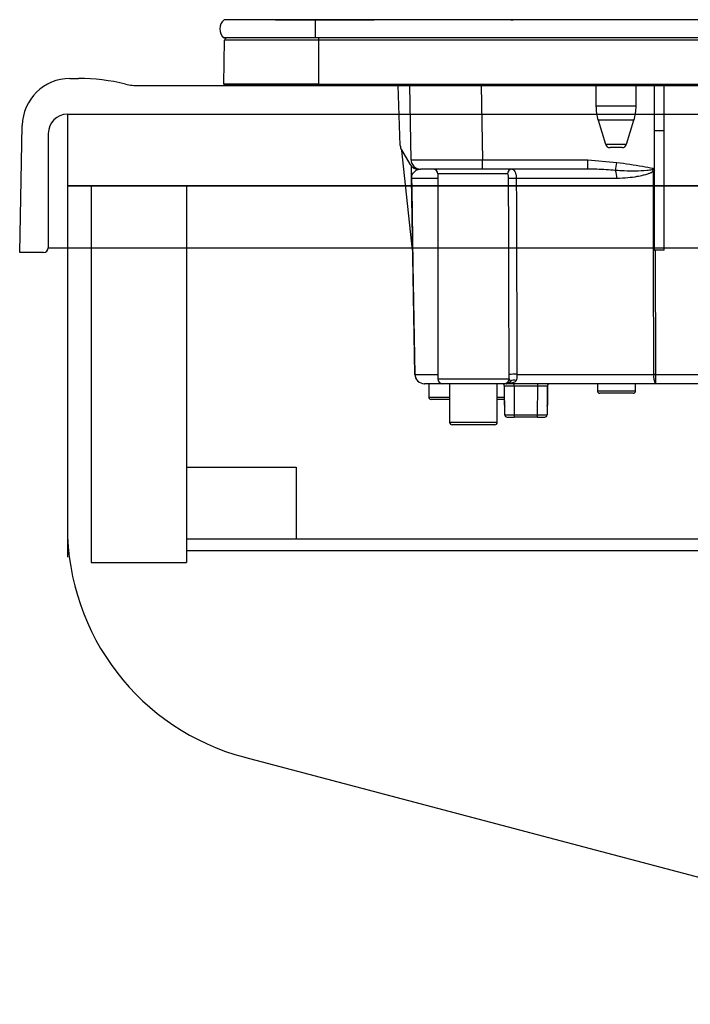
# Model space of a CAD drawing. Units: millimetres. Extents: x 210 to 6060, y 68 to 4222.
# Drawn here: x 3283 to 3423, y 1524 to 1731 of the extents above; entities that cross this region are included whole.
import ezdxf

# ---------------------------------------------------------------- set-up
doc = ezdxf.new("R2010")
doc.units = ezdxf.units.MM
doc.header["$LTSCALE"] = 3.75
doc.layers.get('0').update_dxf_attribs({"lineweight": 9})
for name, color, linetype, lineweight in [('シンク４０', 14, 'Continuous', 9), ('側\u3000標準', 16, 'Continuous', 9), ('側\u3000特注', 96, 'Continuous', 9), ('前板', 3, 'Continuous', 9), ('熱源、換気扇', 214, 'Continuous', 9), ('背板', 4, 'Continuous', 9)]:
    doc.layers.add(name, color=color, linetype=linetype, lineweight=lineweight)

# ---------------------------------------------------------------- blocks, each defined once
blk = doc.blocks.new('*G79')
at = {"layer": '熱源、換気扇', "color": 214, "linetype": 'Continuous', "lineweight": 30}
for p, q in [((3344.58, 1730.52), (3325.45, 1730.52)), ((3336.28, 1730.53), (3336.28, 1730.52)), ((3336.28, 1730.53), (3341.98, 1730.53)), ((3341.98, 1730.53), (3356.93, 1730.53)), ((3341.98, 1730.53), (3341.98, 1730.52)), ((3657.58, 1730.52), (3344.58, 1730.52)), ((3344.58, 1730.52), (3344.58, 1726.72)), ((3357.3, 1730.53), (3356.93, 1730.53)), ((3356.93, 1730.52), (3356.93, 1730.53)), ((3357.3, 1730.53), (3357.3, 1730.52)), ((3357.39, 1730.53), (3357.39, 1730.52)), ((3361.08, 1730.53), (3361.08, 1730.52)), ((3361.11, 1730.53), (3361.11, 1730.52)), ((3361.12, 1730.53), (3361.12, 1730.52)), ((3361.26, 1730.53), (3361.26, 1730.52)), ((3362.27, 1730.53), (3361.98, 1730.53)), ((3361.98, 1730.53), (3361.98, 1730.52)), ((3362.27, 1730.53), (3362.27, 1730.52)), ((3364.21, 1730.53), (3362.28, 1730.53)), ((3362.28, 1730.53), (3362.28, 1730.52)), ((3364.2, 1730.53), (3364.2, 1730.53)), ((3364.21, 1730.53), (3364.21, 1730.52)), ((3364.39, 1730.53), (3364.33, 1730.53)), ((3364.33, 1730.53), (3364.33, 1730.52)), ((3364.51, 1730.53), (3364.39, 1730.53)), ((3364.39, 1730.53), (3364.39, 1730.52)), ((3364.51, 1730.53), (3364.51, 1730.52)), ((3364.55, 1730.53), (3364.55, 1730.54)), ((3364.6, 1730.53), (3364.6, 1730.52)), ((3376.88, 1730.53), (3376.01, 1730.53)), ((3377.13, 1730.53), (3376.88, 1730.53)), ((3376.88, 1730.53), (3376.88, 1730.52)), ((3377.47, 1730.53), (3377.13, 1730.53)), ((3377.13, 1730.53), (3377.13, 1730.52)), ((3377.92, 1730.53), (3377.47, 1730.53)), ((3377.47, 1730.53), (3377.47, 1730.52)), ((3378.26, 1730.53), (3377.92, 1730.53)), ((3377.92, 1730.53), (3377.92, 1730.52)), ((3378.5, 1730.53), (3378.26, 1730.53)), ((3378.26, 1730.53), (3378.26, 1730.52)), ((3378.5, 1730.53), (3378.5, 1730.52)), ((3378.63, 1730.53), (3378.63, 1730.52)), ((3378.67, 1730.53), (3378.67, 1730.52)), ((3385.58, 1730.55), (3386.08, 1730.55)), ((3385.58, 1730.55), (3385.58, 1730.52)), ((3386.08, 1730.55), (3386.08, 1730.52)), ((3325.38, 1717.02), (3325.57, 1726.23)), ((3344.58, 1726.72), (3325.45, 1726.72)), ((3345.33, 1726.23), (3325.57, 1726.23)), ((3657.58, 1726.72), (3344.58, 1726.72)), ((3345.33, 1726.23), (3345.33, 1726.72)), ((3656.83, 1726.23), (3345.33, 1726.23)), ((3345.33, 1717.02), (3345.33, 1726.23)), ((3345.33, 1717.02), (3325.38, 1717.02)), ((3345.33, 1716.72), (3325.73, 1716.72)), ((3345.33, 1717.02), (3345.33, 1716.72)), ((3345.33, 1717.02), (3656.83, 1717.02)), ((3656.83, 1716.72), (3345.33, 1716.72)), ((3362.41, 1704.18), (3361.97, 1716.72)), ((3364.68, 1701.18), (3364.41, 1716.72)), ((3379.41, 1716.72), (3379.68, 1701.18)), ((3403.48, 1716.72), (3403.48, 1712.41)), ((3411.88, 1712.41), (3411.88, 1716.72)), ((3415.78, 1707.22), (3415.78, 1716.72)), ((3417.78, 1707.22), (3417.78, 1716.72)), ((3411.88, 1712.41), (3403.48, 1712.41)), ((3411.44, 1709.49), (3403.92, 1709.49)), ((3403.92, 1709.49), (3405.46, 1704.43)), ((3409.9, 1704.43), (3411.44, 1709.49)), ((3415.78, 1682.18), (3415.78, 1707.22)), ((3417.78, 1707.22), (3415.78, 1707.22)), ((3417.78, 1682.22), (3417.78, 1707.22)), ((3405.46, 1704.43), (3409.9, 1704.43)), ((3408.94, 1703.72), (3406.42, 1703.72)), ((3362.68, 1703.25), (3364.43, 1700.22)), ((3365.01, 1682.22), (3362.75, 1703.13)), ((3364.7, 1699.85), (3364.75, 1697.25)), ((3379.68, 1699.22), (3379.68, 1701.18)), ((3379.68, 1701.18), (3401.8, 1701.18)), ((3401.8, 1701.18), (3407.88, 1700.61)), ((3401.8, 1699.22), (3401.8, 1701.18)), ((3415.31, 1699.06), (3415.43, 1699.38)), ((3415.43, 1699.38), (3415.78, 1699.25)), ((3365.47, 1656.18), (3364.75, 1697.25)), ((3370.28, 1697.25), (3364.78, 1697.25)), ((3366.16, 1699.22), (3366.68, 1699.22)), ((3379.68, 1699.22), (3366.68, 1699.22)), ((3384.9, 1698.22), (3370.28, 1698.22)), ((3370.28, 1698.22), (3370.28, 1655.22)), ((3401.8, 1699.22), (3379.68, 1699.22)), ((3407.86, 1697.25), (3386.76, 1697.25)), ((3402.4, 1699.21), (3401.8, 1699.22)), ((3415.78, 1699.19), (3415.31, 1699.06)), ((3415.78, 1699.08), (3415.53, 1698.74)), ((3415.9, 1682.22), (3415.94, 1656.18)), ((3417.78, 1682.22), (3415.9, 1682.22)), ((3365.5, 1656.18), (3370.28, 1656.18)), ((3386.88, 1656.18), (3415.6, 1656.18)), ((3415.94, 1656.18), (3489.78, 1656.18)), ((3415.94, 1656.18), (3415.94, 1654.22)), ((3371.28, 1654.22), (3367.47, 1654.22)), ((3368.38, 1654.22), (3368.38, 1651.42)), ((3370.28, 1655.22), (3385.26, 1655.22)), ((3384.26, 1654.22), (3371.28, 1654.22)), ((3372.78, 1654.22), (3372.78, 1646.12)), ((3382.78, 1646.12), (3382.78, 1654.22)), ((3384.88, 1654.24), (3384.71, 1654.22)), ((3415.94, 1654.22), (3385, 1654.22)), ((3385.47, 1654.59), (3385.36, 1654.44)), ((3385.51, 1654.72), (3385.47, 1654.59)), ((3386.28, 1653.72), (3386.28, 1654.22)), ((3391.27, 1653.72), (3391.27, 1654.22)), ((3403.78, 1654.22), (3403.78, 1652.72)), ((3411.78, 1652.72), (3411.78, 1654.22)), ((3489.78, 1654.22), (3415.94, 1654.22)), ((3384.28, 1653.72), (3384.28, 1653.72)), ((3384.28, 1649.72), (3384.28, 1653.72)), ((3384.34, 1647.71), (3384.28, 1653.72)), ((3386.28, 1653.72), (3386.34, 1647.71)), ((3391.27, 1653.72), (3386.28, 1653.72)), ((3391.22, 1647.71), (3391.27, 1653.72)), ((3393.27, 1653.72), (3393.22, 1647.71)), ((3393.28, 1653.72), (3393.27, 1653.72)), ((3393.28, 1653.72), (3393.28, 1649.72)), ((3403.78, 1652.72), (3411.78, 1652.72)), ((3411.28, 1652.22), (3404.28, 1652.22)), ((3368.38, 1651.42), (3372.78, 1651.42)), ((3372.78, 1650.92), (3368.88, 1650.92)), ((3382.78, 1651.42), (3384.28, 1651.42)), ((3384.28, 1650.92), (3382.78, 1650.92)), ((3384.32, 1649.72), (3384.28, 1649.72)), ((3393.28, 1649.72), (3393.24, 1649.72)), ((3386.34, 1647.71), (3386.34, 1647.22)), ((3386.34, 1647.71), (3391.22, 1647.71)), ((3391.22, 1647.22), (3391.22, 1647.71)), ((3372.78, 1646.12), (3382.78, 1646.12)), ((3382.28, 1645.62), (3373.28, 1645.62)), ((3384.84, 1647.22), (3386.34, 1647.22)), ((3391.22, 1647.22), (3386.34, 1647.22)), ((3391.22, 1647.22), (3392.72, 1647.22))]:
    blk.add_line(p, q, dxfattribs=at)
for points in [[(3364.78, 1697.25), (3364.82, 1695.22), (3365.09, 1679.22), (3365.5, 1656.18)], [(3415.6, 1656.18), (3415.59, 1660.18), (3415.57, 1676.18), (3415.53, 1698.74)], [(3385.09, 1654.31), (3385.08, 1654.3), (3384.95, 1654.25), (3384.89, 1654.24), (3384.88, 1654.24), (3384.88, 1654.24), (3384.88, 1654.24), (3384.88, 1654.24), (3384.88, 1654.24), (3384.88, 1654.24), (3384.88, 1654.24), (3384.88, 1654.24), (3384.88, 1654.24), (3384.88, 1654.24), (3384.88, 1654.24), (3384.88, 1654.24), (3384.88, 1654.24), (3384.89, 1654.24)]]:
    blk.add_lwpolyline(points, dxfattribs=at)
for centre, radius, start, end in [((3327.08, 1728.62), 2.5, 130.5893, 229.4107), ((3326.07, 1726.22), 0.5, 90, 178.8542), ((3325.73, 1717.02), 0.3, 180, 270), ((3413.48, 1712.41), 10, 180, 196.9908), ((3401.88, 1712.41), 10, 343.0092, 0), ((3364.41, 1704.25), 2, 182, 210), ((3406.42, 1704.72), 1, 196.9908, 270), ((3408.94, 1704.72), 1, 270, 343.0092), ((3366.16, 1701.22), 2, 210, 270), ((3366.68, 1701.22), 2, 181, 270), ((3041.81, 1766.29), 371.92, 349.5648, 349.8275), ((3364.76, 1697.93), 0.674, 268.7311, 271.2689), ((3369.28, 1698.22), 1, 0, 90), ((3385.88, 1698.24), 0.976, 91.5226, 181.4457), ((3386.27, 1667.98), 29.28, 89.0387, 92.1996), ((3403.61, 1697.39), 4.26, 358.115, 21.1685), ((3404.65, 1691.36), 13.15, 34.1298, 35.8466), ((3367.47, 1656.22), 2, 181, 270), ((3365.48, 1656.87), 0.682, 268.731, 271.269), ((3367.48, 1656.2), 1.98, 180.5574, 269.5711), ((3386.32, 1631.99), 24.2, 88.6766, 92.5471), ((3418.68, 1655.71), 3.12, 171.3296, 208.6508), ((3415.77, 1769.24), 113.05, 269.9123, 270.0877), ((3371.28, 1655.22), 1, 180, 270), ((3383.78, 1653.72), 0.5, 0, 90), ((3383.78, 1653.72), 0.5, 0.5, 90), ((3384.26, 1655.22), 0.999, 270.0631, 0.063), ((3384.75, 1655.22), 1, 270.3954, 307.9405), ((3386.27, 1653.78), 1.2, 66.0627, 129.1388), ((3393.77, 1653.72), 0.5, 90, 179.5), ((3393.78, 1653.72), 0.5, 90, 180), ((3392.27, 1424.53), 229.2, 89.75, 90.25), ((3404.28, 1652.72), 0.5, 180, 270), ((3411.28, 1652.72), 0.5, 270, 0), ((3368.88, 1651.42), 0.5, 180, 270), ((3384.78, 1649.72), 0.5, 180, 203.365), ((3392.78, 1649.72), 0.5, 336.635, 0), ((3384.84, 1647.72), 0.5, 180.5, 270), ((3392.72, 1647.72), 0.5, 270, 359.5), ((3373.28, 1646.12), 0.5, 180, 270), ((3382.28, 1646.12), 0.5, 270, 0)]:
    blk.add_arc(centre, radius, start, end, dxfattribs=at)
for centre, major_axis, ratio, start_param, end_param in [((3379.68, 1701.22), (15, 0.03), 0.002326, -3.141557, -1.571066), ((3386.28, 1653.72), (2, 0), 0.002181, 1.570896, 3.141616), ((3386.34, 1647.72), (2, 0), 0.002181, -3.141578, -1.570858), ((3391.22, 1647.72), (2, 0), 0.002181, -1.570734, -0.000014)]:
    blk.add_ellipse(centre, major_axis=major_axis, ratio=ratio, start_param=start_param, end_param=end_param, dxfattribs=at)
for points, knots in [([(3364.33, 1730.53), (3364.32, 1730.53), (3364.32, 1730.53), (3364.3, 1730.53), (3364.28, 1730.53), (3364.26, 1730.53), (3364.23, 1730.53), (3364.22, 1730.53), (3364.21, 1730.53)], [0, 0, 0, 0, 0.2501987, 0.3757124, 0.4999007, 0.624382, 0.7495883, 1, 1, 1, 1]), ([(3364.6, 1730.53), (3364.6, 1730.53), (3364.6, 1730.53), (3364.59, 1730.53), (3364.59, 1730.53), (3364.58, 1730.53), (3364.56, 1730.53), (3364.54, 1730.53), (3364.52, 1730.53), (3364.51, 1730.53)], [0, 0, 0, 0, 0.250242, 0.312895, 0.375772, 0.438586, 0.50094, 0.779713, 1, 1, 1, 1]), ([(3378.63, 1730.53), (3378.62, 1730.53), (3378.62, 1730.53), (3378.61, 1730.53), (3378.59, 1730.53), (3378.58, 1730.53), (3378.56, 1730.53), (3378.55, 1730.53), (3378.53, 1730.53), (3378.51, 1730.53), (3378.5, 1730.53)], [0, 0, 0, 0, 0.249506, 0.374574, 0.43753, 0.499652, 0.578496, 0.656934, 0.780218, 1, 1, 1, 1]), ([(3364.7, 1699.91), (3364.71, 1699.71), (3364.71, 1699.33), (3364.73, 1698.62), (3364.74, 1697.9), (3364.74, 1697.54), (3364.75, 1697.34), (3364.75, 1697.25)], [0, 0, 0, 0, 0.400627, 0.793796, 0.900924, 0.957312, 1, 1, 1, 1]), ([(3407.88, 1700.61), (3409.68, 1700.37), (3412.2, 1700.03), (3414.7, 1699.53), (3415.43, 1699.38)], [0, 0, 0, 0, 0.710221, 1, 1, 1, 1]), ([(3364.78, 1697.25), (3364.78, 1697.28), (3364.78, 1697.32), (3364.78, 1697.43), (3364.8, 1697.59), (3364.88, 1697.96), (3365.12, 1698.43), (3365.59, 1698.91), (3366.13, 1699.18), (3366.49, 1699.2), (3366.56, 1699.21)], [0, 0, 0, 0, 0.005241, 0.010129, 0.026961, 0.066318, 0.230774, 0.569196, 0.909762, 1, 1, 1, 1]), ([(3385.14, 1697.24), (3385.14, 1697.27), (3385.14, 1697.42), (3385.13, 1697.69), (3385.08, 1697.98), (3385, 1698.18), (3384.93, 1698.21), (3384.9, 1698.22)], [0, 0, 0, 0, 0.0719117, 0.3005474, 0.5414507, 0.7739227, 1, 1, 1, 1]), ([(3385.25, 1656.17), (3385.23, 1664.19), (3385.21, 1677.88), (3385.16, 1691.57), (3385.14, 1697.24)], [0, 0, 0, 0, 0.586157, 1, 1, 1, 1]), ([(3385.85, 1699.22), (3385.96, 1699.19), (3386.19, 1699.14), (3386.48, 1698.74), (3386.68, 1698.17), (3386.75, 1697.63), (3386.76, 1697.33), (3386.76, 1697.25)], [0, 0, 0, 0, 0.234779, 0.469841, 0.707547, 0.930182, 1, 1, 1, 1]), ([(3386.76, 1697.25), (3386.78, 1691.59), (3386.83, 1677.9), (3386.86, 1664.21), (3386.88, 1656.18)], [0, 0, 0, 0, 0.413843, 1, 1, 1, 1]), ([(3407.58, 1698.93), (3406.26, 1699.04), (3404.54, 1699.18), (3402.81, 1699.2), (3402.4, 1699.21)], [0, 0, 0, 0, 0.761381, 1, 1, 1, 1]), ([(3415.31, 1699.06), (3414.92, 1699.01), (3412.95, 1698.78), (3410.36, 1698.75), (3408.18, 1698.89), (3407.58, 1698.93)], [0, 0, 0, 0, 0.152561, 0.763657, 1, 1, 1, 1]), ([(3415.53, 1698.74), (3415.45, 1698.68), (3415.23, 1698.54), (3414.81, 1698.35), (3414.19, 1698.13), (3413.25, 1697.87), (3411.88, 1697.59), (3410.04, 1697.32), (3408.63, 1697.28), (3407.86, 1697.25)], [0, 0, 0, 0, 0.039114, 0.094065, 0.173528, 0.289269, 0.458143, 0.703651, 1, 1, 1, 1]), ([(3415.78, 1682.18), (3415.78, 1682.19), (3415.81, 1682.2), (3415.86, 1682.22), (3415.89, 1682.22), (3415.9, 1682.22)], [0, 0, 0, 0, 0.1437213, 0.7786579, 1, 1, 1, 1]), ([(3385.26, 1655.22), (3385.26, 1655.25), (3385.25, 1655.56), (3385.25, 1655.88), (3385.25, 1656.17)], [0, 0, 0, 0, 0.1204054, 1, 1, 1, 1]), ([(3386.88, 1656.18), (3386.88, 1656.01), (3386.88, 1655.82), (3386.86, 1655.46), (3386.83, 1655.16), (3386.78, 1654.96), (3386.76, 1654.89)], [0, 0, 0, 0, 0.326365, 0.366642, 0.749167, 1, 1, 1, 1]), ([(3384.71, 1654.22), (3384.59, 1654.22), (3384.36, 1654.22), (3384.3, 1654.22), (3384.26, 1654.22)], [0, 0, 0, 0, 0.5649362, 1, 1, 1, 1]), ([(3384.71, 1654.22), (3384.81, 1654.23), (3384.97, 1654.24), (3385.19, 1654.36), (3385.38, 1654.5), (3385.47, 1654.65), (3385.51, 1654.72)], [0, 0, 0, 0, 0.297913, 0.500205, 0.76128, 1, 1, 1, 1]), ([(3385.47, 1654.59), (3385.42, 1654.53), (3385.32, 1654.42), (3385.13, 1654.31), (3384.98, 1654.25), (3384.9, 1654.24), (3384.88, 1654.24)], [0, 0, 0, 0, 0.3141082, 0.6257056, 0.9385223, 1, 1, 1, 1]), ([(3386.76, 1654.89), (3386.71, 1654.8), (3386.62, 1654.65), (3386.22, 1654.43), (3385.7, 1654.32), (3385.19, 1654.29), (3385.03, 1654.29)], [0, 0, 0, 0, 0.149529, 0.2846386, 0.7786144, 1, 1, 1, 1]), ([(3385.09, 1654.31), (3385.09, 1654.31), (3385.14, 1654.33), (3385.2, 1654.37), (3385.27, 1654.42), (3385.29, 1654.44), (3385.3, 1654.45), (3385.3, 1654.45), (3385.3, 1654.45), (3385.3, 1654.45), (3385.3, 1654.45), (3385.3, 1654.45), (3385.3, 1654.45), (3385.3, 1654.45)], [0, 0, 0, 0, 0.070998, 0.621756, 0.891231, 0.989366, 0.997717, 0.998786, 0.999486, 0.99973, 0.999838, 0.999945, 1, 1, 1, 1]), ([(3385.26, 1655.22), (3385.31, 1655.13), (3385.38, 1654.97), (3385.47, 1654.79), (3385.51, 1654.72)], [0, 0, 0, 0, 0.599438, 1, 1, 1, 1]), ([(3385.32, 1654.36), (3385.34, 1654.38), (3385.36, 1654.43), (3385.35, 1654.42), (3385.34, 1654.41)], [0, 0, 0, 0, 0.501667, 1, 1, 1, 1])]:
    blk.add_open_spline(points, degree=3, knots=knots, dxfattribs=at)

msp = doc.modelspace()

# ---------------------------------------------------------------- linework, layer by layer
at = {"layer": 'シンク４０', "color": 14, "linetype": 'Continuous', "lineweight": 30}
for p, q in [((3293.131, 1718.219), (3294.941, 1718.219)), ((3307.58, 1716.719), (3773.58, 1716.719)), ((3292.58, 1710.719), (3773.58, 1710.719)), ((3292.58, 1710.719), (3292.58, 1695.719)), ((3282.58, 1681.719), (3283.133, 1708.393)), ((3288.58, 1706.719), (3288.58, 1682.719)), ((3292.58, 1695.719), (3773.58, 1695.719)), ((3288.58, 1682.719), (3782.58, 1682.719)), ((3287.58, 1681.719), (3282.58, 1681.719))]:
    msp.add_line(p, q, dxfattribs=at)
for centre, radius, start, end in [((3293.131, 1708.219), 10, 90, 179), ((3294.941, 1676.219), 42, 76.4638, 90), ((3307.58, 1728.719), 12, 256.4638, 270), ((3292.58, 1706.719), 4, 90, 180), ((3287.58, 1682.719), 1, 270, 0)]:
    msp.add_arc(centre, radius, start, end, dxfattribs=at)
at = {"layer": '側\u3000標準', "color": 16, "linetype": 'Continuous', "lineweight": 30}
msp.add_line((3297.58, 1695.719), (3782.58, 1695.719), dxfattribs=at)
at = {"layer": '側\u3000特注', "color": 96, "linetype": 'Continuous', "lineweight": 30}
for p, q in [((3782.58, 1695.719), (3292.58, 1695.719)), ((3292.58, 1695.719), (3292.58, 1617.842))]:
    msp.add_line(p, q, dxfattribs=at)
at = {"layer": '前板', "color": 3, "linetype": 'Continuous', "lineweight": 30}
for p, q in [((3292.58, 1695.719), (3292.58, 1624.206)), ((3297.58, 1695.719), (3317.58, 1695.719)), ((3297.58, 1695.719), (3297.58, 1616.719)), ((3317.58, 1695.719), (3317.58, 1616.719)), ((3297.58, 1616.719), (3317.58, 1616.719))]:
    msp.add_line(p, q, dxfattribs=at)
msp.add_arc((3342.58, 1624.206), 50, 180, 255.17352, dxfattribs=at)
at = {"layer": '熱源、換気扇', "color": 214, "linetype": 'Continuous', "lineweight": 30}
for p, q in [((3317.58, 1636.719), (3340.58, 1636.719)), ((3340.58, 1636.719), (3340.58, 1621.719)), ((3317.58, 1621.719), (3758.58, 1621.719)), ((3317.58, 1619.219), (3758.58, 1619.219))]:
    msp.add_line(p, q, dxfattribs=at)
at = {"layer": '背板', "color": 4, "linetype": 'Continuous', "lineweight": 30}
msp.add_line((3525.431, 1524.082), (3329.785, 1575.87), dxfattribs=at)

# ---------------------------------------------------------------- block references
msp.add_blockref('*G79', (0, 0))

doc.saveas('drawing.dxf')
